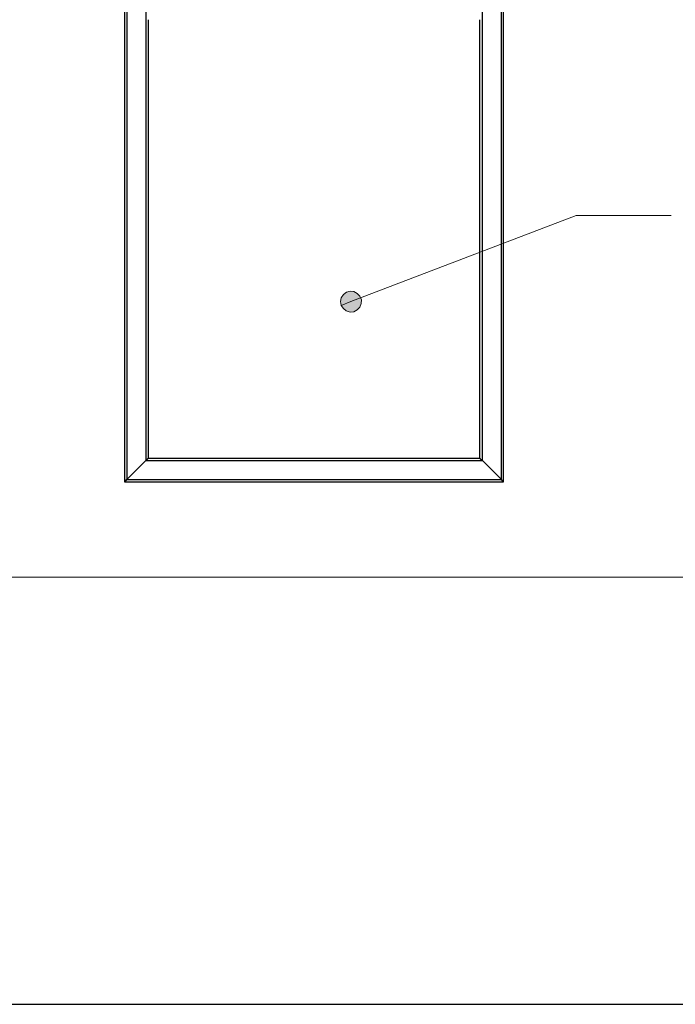
# Model space of a CAD drawing. Units: inches. Extents: x 0.3 to 16.7, y 0.2 to 10.8.
# Drawn here: x 7.4 to 9.1, y 0.2 to 2.8 of the extents above; entities that cross this region are included whole.
import ezdxf

# ---------------------------------------------------------------- set-up
doc = ezdxf.new("R2010")
doc.units = ezdxf.units.IN
doc.header["$MEASUREMENT"] = 0
doc.layers.add('Layer 1', color=7, linetype='Continuous')

msp = doc.modelspace()

# ---------------------------------------------------------------- hatches: boundary and pattern name
at = {"layer": 'Layer 1'}
msp.add_hatch(color=7, dxfattribs=at).paths.add_polyline_path([(8.2617, 2.0925), (8.2675, 2.0842), (8.275, 2.0783), (8.285, 2.075), (8.295, 2.0758), (8.3042, 2.0808), (8.3108, 2.0883), (8.3142, 2.0975), (8.315, 2.1075), (8.3108, 2.1167), (8.3042, 2.1242), (8.295, 2.1292), (8.285, 2.13), (8.2758, 2.1275), (8.2675, 2.1217), (8.2617, 2.1125), (8.26, 2.1025)])

# ---------------------------------------------------------------- linework, layer by layer
at = {"layer": 'Layer 1', "color": 7, "lineweight": 25}
for points in [[(7.69, 4.1275), (7.69, 1.6275)], [(7.69, 4.1275), (7.69, 4.1267), (7.6908, 4.1267), (7.6908, 4.1258), (7.6925, 4.1242), (7.6942, 4.1233), (7.695, 4.1217), (7.6967, 4.1208), (7.6967, 1.6333), (7.695, 1.6325), (7.6942, 1.6308), (7.6925, 1.63), (7.6908, 1.6283), (7.6908, 1.6275), (7.69, 1.6275)], [(8.69, 1.6275), (8.69, 4.1275)], [(7.6967, 4.1208), (7.7467, 4.0708), (7.7467, 1.6833), (7.6967, 1.6333)], [(8.6842, 1.6333), (8.6842, 4.1208)], [(8.6342, 1.6833), (8.6342, 4.0708)], [(7.7525, 2.8458), (7.7525, 1.6892), (7.7517, 1.6892), (7.7492, 1.6867), (7.7483, 1.6858), (7.7475, 1.6842), (7.7467, 1.6833)], [(8.6342, 1.6833), (8.6325, 1.6842), (8.6317, 1.6858), (8.63, 1.6867), (8.6283, 1.6883), (8.6283, 1.6892), (8.6275, 1.6892), (8.6275, 2.8458)], [(7.7467, 1.6833), (7.7475, 1.6842), (7.7483, 1.6858), (7.75, 1.6867), (7.7517, 1.6883), (7.7517, 1.6892), (7.7525, 1.6892), (7.7525, 1.69)], [(7.7525, 1.69), (8.6275, 1.69), (8.6275, 1.6892), (8.6283, 1.6892), (8.6283, 1.6883), (8.63, 1.6867), (8.6317, 1.6858), (8.6325, 1.6842), (8.6342, 1.6833)], [(7.6967, 1.6333), (7.7467, 1.6833)], [(7.7467, 1.6833), (8.6342, 1.6833), (8.6842, 1.6333)], [(8.6842, 1.6333), (8.6342, 1.6833)], [(7.69, 1.6275), (7.6908, 1.6275), (7.6908, 1.6283), (7.6925, 1.63), (7.6942, 1.6308), (7.695, 1.6325), (7.6967, 1.6333)], [(7.69, 1.6275), (8.69, 1.6275)], [(8.69, 1.6275), (8.6892, 1.6283), (8.6883, 1.6283), (8.6858, 1.6308), (8.685, 1.6325), (8.6842, 1.6333)], [(0.2858, 0.25), (16.7492, 0.25)]]:
    msp.add_lwpolyline(points, dxfattribs=at)
at = {"layer": 'Layer 1', "color": 7, "lineweight": 18}
for points in [[(8.8817, 2.33), (8.2875, 2.1025)], [(9.1317, 2.33), (8.8817, 2.33)], [(9.5375, 1.3758), (7.3758, 1.3758)]]:
    msp.add_lwpolyline(points, dxfattribs=at)
at = {"layer": 'Layer 1', "lineweight": 0}
msp.add_lwpolyline([(8.2617, 2.0925), (8.2675, 2.0842), (8.275, 2.0783), (8.285, 2.075), (8.295, 2.0758), (8.3042, 2.0808), (8.3108, 2.0883), (8.3142, 2.0975), (8.315, 2.1075), (8.3108, 2.1167), (8.3042, 2.1242), (8.295, 2.1292), (8.285, 2.13), (8.2758, 2.1275), (8.2675, 2.1217), (8.2617, 2.1125), (8.26, 2.1025), (8.2617, 2.0925), (8.2875, 2.1025)], dxfattribs=at)
at = {"layer": 'Layer 1', "color": 7, "lineweight": 18}
msp.add_open_spline([(8.2617, 2.0925), (8.2617, 2.0925), (8.2675, 2.0842), (8.2675, 2.0842), (8.2675, 2.0842), (8.275, 2.0783), (8.275, 2.0783), (8.275, 2.0783), (8.285, 2.075), (8.285, 2.075), (8.285, 2.075), (8.295, 2.0758), (8.295, 2.0758), (8.295, 2.0758), (8.3042, 2.0808), (8.3042, 2.0808), (8.3042, 2.0808), (8.3108, 2.0883), (8.3108, 2.0883), (8.3108, 2.0883), (8.3142, 2.0975), (8.3142, 2.0975), (8.3142, 2.0975), (8.315, 2.1075), (8.315, 2.1075), (8.315, 2.1075), (8.3108, 2.1167), (8.3108, 2.1167), (8.3108, 2.1167), (8.3042, 2.1242), (8.3042, 2.1242), (8.3042, 2.1242), (8.295, 2.1292), (8.295, 2.1292), (8.295, 2.1292), (8.285, 2.13), (8.285, 2.13), (8.285, 2.13), (8.2758, 2.1275), (8.2758, 2.1275), (8.2758, 2.1275), (8.2675, 2.1217), (8.2675, 2.1217), (8.2675, 2.1217), (8.2617, 2.1125), (8.2617, 2.1125), (8.2617, 2.1125), (8.26, 2.1025), (8.26, 2.1025), (8.26, 2.1025), (8.2617, 2.0925), (8.2617, 2.0925), (8.2617, 2.0925), (8.2875, 2.1025), (8.2875, 2.1025), (8.2875, 2.1025), (8.2617, 2.0925), (8.2617, 2.0925)], degree=3, knots=[0, 0, 0, 0, 1, 1, 1, 2, 2, 2, 3, 3, 3, 4, 4, 4, 5, 5, 5, 6, 6, 6, 7, 7, 7, 8, 8, 8, 9, 9, 9, 10, 10, 10, 11, 11, 11, 12, 12, 12, 13, 13, 13, 14, 14, 14, 15, 15, 15, 16, 16, 16, 17, 17, 17, 18, 18, 18, 19, 19, 19, 19], dxfattribs=at)
at = {"layer": 'Layer 1', "color": 7, "lineweight": 25}
msp.add_open_spline([(7.6967, 1.6333), (7.6967, 1.6333), (8.6842, 1.6333), (8.6842, 1.6333), (8.6856, 1.6321), (8.6869, 1.6283), (8.6892, 1.6283), (8.6892, 1.6283), (8.69, 1.6275), (8.69, 1.6275)], degree=3, knots=[0, 0, 0, 0, 1, 1, 1, 2, 2, 2, 3, 3, 3, 3], dxfattribs=at)

doc.saveas('drawing.dxf')
